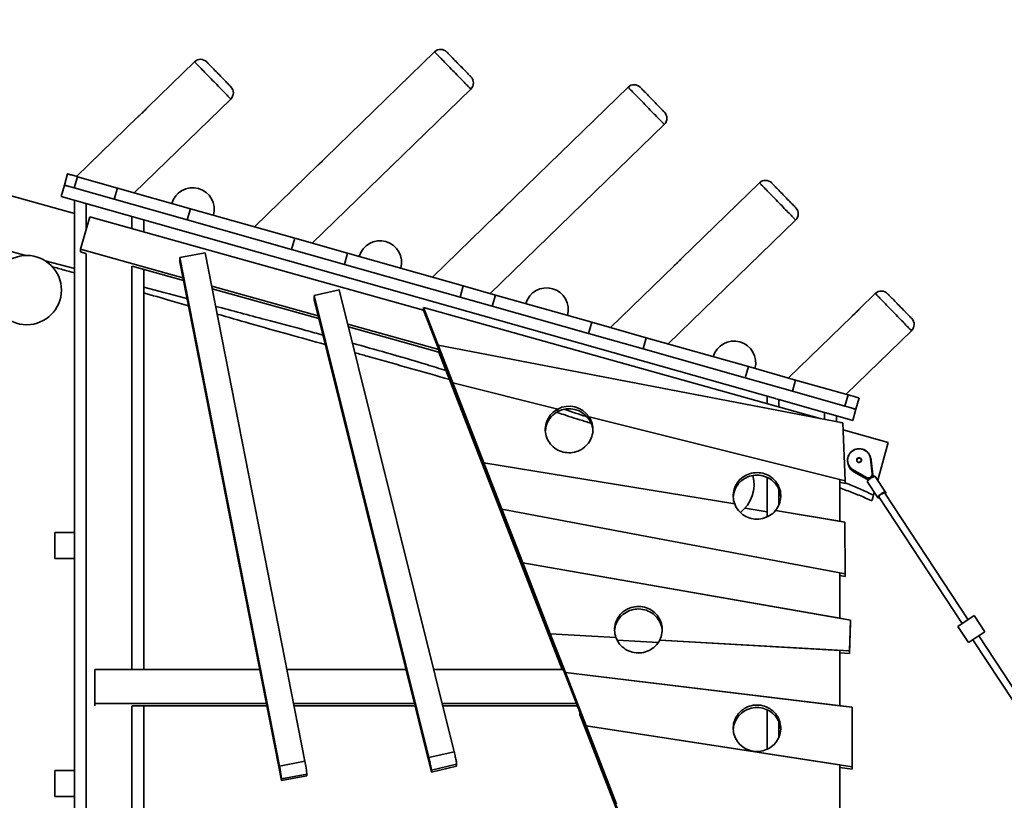
# Model space of a CAD drawing. Units: millimetres. Extents: x -2620 to 23782, y 1096 to 30435.
# Drawn here: x 17853 to 20127, y 28407 to 30211 of the extents above; entities that cross this region are included whole.
import ezdxf

# ---------------------------------------------------------------- set-up
doc = ezdxf.new("R2010")
doc.units = ezdxf.units.MM

msp = doc.modelspace()

# ---------------------------------------------------------------- linework, layer by layer
at = {"color": 7, "linetype": 'Continuous', "lineweight": 35}
for p, q in [((17979.383, 29762.909), (16386.751, 30210.837)), ((18811.233, 30136.561), (18559.596, 29891.965)), ((18256.748, 30113.582), (18148.902, 30008.754)), ((18528.653, 29694.541), (18894.873, 30050.512)), ((19258.157, 30054.989), (18970.667, 29775.543)), ((18117.582, 29810.963), (18340.388, 30027.534)), ((18126.001, 29986.494), (17984.262, 29848.721)), ((18939.724, 29578.119), (19341.797, 29968.94)), ((18542.424, 29875.274), (18395.333, 29732.299)), ((17956.28, 29828.584), (17963.637, 29854.563)), ((17986.427, 29848.108), (17979.069, 29822.13)), ((17986.427, 29848.108), (18078.822, 29821.94)), ((17948.922, 29802.606), (17956.28, 29828.584)), ((17979.069, 29822.13), (18071.465, 29795.962)), ((18078.822, 29821.94), (18071.465, 29795.962)), ((18078.822, 29821.94), (18247.447, 29774.183)), ((19561.668, 29834.016), (19381.737, 29659.121)), ((17948.922, 29802.606), (19598.635, 29335.38)), ((17979.383, 29793.979), (17979.383, 29026.087)), ((18071.465, 29795.962), (18240.09, 29748.205)), ((18006.468, 29726.151), (18006.468, 29786.308)), ((18247.447, 29774.183), (18240.09, 29748.205)), ((18247.447, 29774.183), (18488.489, 29705.916)), ((18015.09, 29755.507), (17993.039, 29680.429)), ((18786.037, 29539.682), (18015.09, 29755.507)), ((18112.298, 29756.335), (18112.298, 29728.294)), ((18139.383, 29720.712), (18139.383, 29748.664)), ((18953.495, 29758.852), (18806.404, 29615.877)), ((18240.09, 29748.205), (18481.132, 29679.937)), ((19350.795, 29461.696), (19645.308, 29747.968)), ((18488.489, 29705.916), (18481.132, 29679.937)), ((18488.489, 29705.916), (18610.455, 29671.373)), ((17993.039, 29680.429), (17993.039, 29674.585)), ((17993.039, 29680.429), (18229.987, 29614.096)), ((17993.039, 29674.585), (18005.819, 29671.008)), ((18006.468, 27376.087), (18006.468, 29670.951)), ((18222.692, 29661.082), (18281.624, 29672.083)), ((18222.692, 29651.342), (18222.692, 29661.082)), ((18222.692, 29661.082), (18452.768, 28486.402)), ((18281.624, 29672.083), (18511.7, 28497.404)), ((18481.132, 29679.937), (18603.098, 29645.395)), ((18610.455, 29671.373), (18603.098, 29645.395)), ((18610.455, 29671.373), (18877.686, 29595.689)), ((17911.521, 29653.938), (17979.383, 29635.748)), ((18112.298, 29641.324), (18112.298, 28709.208)), ((18112.948, 29641.017), (18231.198, 29607.913)), ((18222.692, 29651.342), (18457.463, 28452.689)), ((18603.098, 29645.395), (18870.328, 29569.711)), ((19364.566, 29642.43), (19217.475, 29499.455)), ((18139.383, 28709.208), (18139.383, 29633.616)), ((18296.636, 29595.438), (18542.088, 29526.724)), ((18877.686, 29595.689), (18870.328, 29569.711)), ((18877.686, 29595.689), (18951.925, 29574.663)), ((18297.847, 29589.255), (18543.647, 29520.443)), ((18532.955, 29573.234), (18591.265, 29587.039)), ((18532.955, 29563.494), (18532.955, 29573.234)), ((18532.955, 29573.234), (18798.069, 28505.834)), ((18591.265, 29587.039), (18856.379, 28519.638)), ((18870.328, 29569.711), (18944.567, 29548.685)), ((18951.925, 29574.663), (18944.567, 29548.685)), ((18951.925, 29574.663), (19174.55, 29511.612)), ((19829.325, 29578.194), (19792.808, 29542.699)), ((18532.955, 29563.494), (18803.96, 28472.374)), ((19702.223, 29289.041), (18786.037, 29545.526)), ((18786.037, 29545.526), (18819.836, 29458.508)), ((18786.037, 29545.526), (18786.037, 29539.682)), ((18944.567, 29548.685), (19167.193, 29485.634)), ((18786.037, 29539.682), (18819.836, 29452.664)), ((19775.636, 29526.008), (19628.545, 29383.033)), ((18611.04, 29507.421), (18821.446, 29448.518)), ((18612.6, 29501.14), (18821.446, 29442.674)), ((19174.55, 29511.612), (19167.193, 29485.634)), ((19174.55, 29511.612), (19300.38, 29475.975)), ((19167.193, 29485.634), (19293.022, 29449.997)), ((19300.38, 29475.975), (19293.022, 29449.997)), ((19300.38, 29475.975), (19536.199, 29409.187)), ((19761.866, 29345.274), (19912.965, 29492.145)), ((18819.836, 29458.508), (19702.223, 29289.041)), ((18819.836, 29458.508), (18819.836, 29452.664)), ((18819.836, 29458.508), (18853.469, 29371.918)), ((18819.836, 29458.508), (19754.18, 29279.062)), ((18819.836, 29452.664), (18853.469, 29366.074)), ((18821.446, 29448.518), (18821.446, 29442.674)), ((19108.607, 28709.208), (18821.446, 29448.518)), ((19106.337, 28709.208), (18821.446, 29442.674)), ((19293.022, 29449.997), (19528.842, 29383.209)), ((19536.199, 29409.187), (19528.842, 29383.209)), ((19536.199, 29409.187), (19645.314, 29378.284)), ((18853.469, 29371.918), (18925.21, 29187.217)), ((19095.912, 29311.22), (18853.469, 29371.918)), ((18853.469, 29371.918), (18853.469, 29366.074)), ((18853.469, 29366.074), (18925.21, 29181.373)), ((19528.842, 29383.209), (19637.957, 29352.305)), ((19645.314, 29378.284), (19637.957, 29352.305)), ((19645.314, 29378.284), (19766.416, 29343.986)), ((19579.383, 29340.833), (19579.383, 29323.43)), ((19637.957, 29352.305), (19759.058, 29318.007)), ((19759.058, 29318.007), (19766.416, 29343.986)), ((19606.468, 29315.847), (19606.468, 29333.162)), ((19606.468, 29333.162), (19712.298, 29303.189)), ((19791.734, 29336.815), (19784.377, 29310.837)), ((19095.912, 29305.376), (19095.912, 29311.22)), ((19712.298, 29303.189), (19712.298, 29287.106)), ((19720.946, 29300.74), (19777.019, 29284.859)), ((19739.383, 29281.904), (19739.383, 29295.518)), ((19777.019, 29284.859), (19784.377, 29310.837)), ((19747.298, 29148.139), (19168.252, 29293.109)), ((19168.252, 29293.109), (19168.252, 29287.265)), ((19759.584, 29145.063), (19168.252, 29293.109)), ((19747.298, 29280.384), (19754.178, 29279.066)), ((19754.178, 29279.066), (19754.178, 29279.063)), ((19754.178, 29279.066), (19754.178, 29279.063)), ((19754.18, 29279.062), (19759.584, 29145.063)), ((19859.383, 29234.159), (19754.804, 29263.571)), ((19859.383, 29234.159), (19834.867, 29146.991)), ((19504.474, 29091.948), (18925.21, 29187.217)), ((18925.21, 29187.217), (18925.21, 29181.373)), ((18925.21, 29187.217), (18966.882, 29079.932)), ((18925.21, 29181.373), (18966.882, 29074.088)), ((19766.377, 29184.226), (19766.477, 29183.94)), ((19767.549, 29180.894), (19767.649, 29180.608)), ((19817.417, 29201.86), (19817.317, 29202.146)), ((19821.813, 29161.493), (19818.111, 29196.321)), ((19818.589, 29198.528), (19818.489, 29198.814)), ((19818.64, 29196.283), (19822.343, 29161.455)), ((19818.64, 29196.283), (19818.741, 29195.997)), ((19822.444, 29161.17), (19818.741, 29195.997)), ((19819.813, 29192.95), (19823.432, 29158.909)), ((19819.813, 29192.95), (19819.913, 29192.665)), ((19819.913, 29192.665), (19819.914, 29192.66)), ((19823.516, 29158.781), (19819.914, 29192.66)), ((19808.848, 29152.756), (19778.154, 29170.186)), ((19778.154, 29170.186), (19778.254, 29169.9)), ((19778.254, 29169.9), (19808.948, 29152.471)), ((19778.374, 29170.707), (19809.068, 29153.277)), ((19810.02, 29149.424), (19779.326, 29166.853)), ((19779.326, 29166.853), (19779.427, 29166.568)), ((19779.427, 29166.568), (19810.12, 29149.138)), ((19779.427, 29166.568), (19779.433, 29166.559)), ((19779.433, 29166.559), (19810.127, 29149.129)), ((19779.862, 29167.676), (19805.495, 29154.431)), ((19822.343, 29161.455), (19822.444, 29161.17)), ((19825.888, 29155.177), (19822.492, 29160.337)), ((19825.888, 29155.177), (19822.492, 29160.337)), ((19579.383, 29153.463), (19579.383, 29062.093)), ((19747.298, 29052.011), (19747.298, 29148.139)), ((19759.584, 29139.219), (19747.298, 29142.295)), ((19759.584, 29145.063), (19759.584, 29139.219)), ((19808.256, 29152.864), (19812.523, 29146.38)), ((19808.256, 29152.864), (19812.523, 29146.38)), ((19808.848, 29152.756), (19808.948, 29152.471)), ((19810.77, 29149.044), (19810.02, 29149.424)), ((19810.02, 29149.424), (19810.12, 29149.138)), ((19810.12, 29149.138), (19810.994, 29148.704)), ((19810.127, 29149.129), (19810.12, 29149.138)), ((19810.831, 29143.494), (19834.553, 29107.455)), ((19852.93, 29119.55), (19829.208, 29155.59)), ((19606.468, 29089.33), (19606.468, 29126.226)), ((19826.983, 29118.956), (19825.106, 29112.285)), ((20043.477, 28824.603), (19850.963, 29117.082)), ((19851.61, 29116.099), (19851.911, 29116.448)), ((19852.293, 29115.756), (19852.033, 29115.456)), ((19853.353, 29118.908), (19852.93, 29119.55)), ((19834.553, 29107.455), (19834.976, 29106.812)), ((19837.598, 29108.285), (20030.112, 28815.806)), ((18966.882, 29079.932), (19015.132, 28955.709)), ((19747.298, 28932.604), (18966.882, 29079.932)), ((18966.882, 29079.932), (18966.882, 29074.088)), ((18966.882, 29079.932), (19759.639, 28930.274)), ((18966.882, 29074.088), (19015.132, 28949.866)), ((19579.383, 29073.713), (19528.399, 29082.076)), ((19747.298, 29052.011), (19598.411, 29076.498)), ((19598.411, 29076.498), (19759.042, 29050.08)), ((19747.298, 29052.011), (19759.041, 29050.085)), ((19759.041, 29050.085), (19759.041, 29050.08)), ((19759.042, 29050.08), (19759.639, 28930.274)), ((17934.383, 28966.086), (17934.383, 29026.087)), ((17934.383, 29026.087), (17979.383, 29026.087)), ((17979.383, 29026.087), (17979.383, 28966.086)), ((17979.383, 28966.086), (17934.383, 28966.086)), ((17979.383, 28966.086), (17979.383, 28476.087)), ((19747.298, 28828.007), (19015.132, 28955.709)), ((19015.132, 28955.709), (19015.132, 28949.866)), ((19015.132, 28955.709), (19078.649, 28792.182)), ((19772.027, 28823.694), (19015.132, 28955.709)), ((19015.132, 28949.866), (19078.649, 28786.338)), ((19747.298, 28828.007), (19747.298, 28932.604)), ((19759.639, 28930.274), (19759.639, 28924.43)), ((19747.298, 28926.76), (19759.639, 28924.43)), ((19772.024, 28823.704), (19747.298, 28828.007)), ((19772.027, 28823.694), (19769.344, 28752.292)), ((19772.027, 28817.85), (19769.344, 28746.448)), ((19772.024, 28823.704), (19772.024, 28823.694)), ((19772.027, 28823.694), (19772.027, 28817.85)), ((20057.677, 28833.949), (20020.089, 28809.208)), ((20082.418, 28796.361), (20057.677, 28833.949)), ((20020.089, 28809.208), (20044.83, 28771.62)), ((20044.83, 28771.62), (20082.418, 28796.361)), ((19078.649, 28792.182), (19113.45, 28702.583)), ((19230.24, 28783.427), (19078.649, 28792.182)), ((19078.649, 28792.182), (19078.649, 28786.338)), ((19078.649, 28786.338), (19113.45, 28696.739)), ((19327.849, 28771.78), (19232.972, 28777.222)), ((19747.298, 28753.565), (19331.287, 28777.591)), ((19769.344, 28752.292), (19331.287, 28777.591)), ((20054.853, 28778.218), (20219.795, 28527.629)), ((20233.159, 28536.426), (20068.218, 28787.014)), ((19747.298, 28625.669), (19747.298, 28753.565)), ((19769.344, 28752.292), (19769.344, 28746.448)), ((19769.344, 28746.448), (19747.298, 28747.721)), ((18026.468, 28709.208), (18026.468, 28631.104)), ((18407.221, 28709.208), (18026.468, 28709.208)), ((18745.137, 28709.208), (18470.215, 28709.208)), ((19108.607, 28709.208), (18809.295, 28709.208)), ((19113.45, 28702.583), (19747.298, 28625.669)), ((19113.45, 28702.583), (19113.45, 28696.739)), ((19113.45, 28702.583), (19775.812, 28622.209)), ((19113.45, 28702.583), (19161.38, 28579.186)), ((19113.45, 28696.739), (19161.38, 28573.342)), ((18026.468, 28631.104), (18026.468, 28625.386)), ((18026.468, 28631.104), (18422.518, 28631.104)), ((18112.298, 28625.386), (18112.298, 27376.087)), ((18112.948, 28625.261), (18423.663, 28625.261)), ((18139.383, 27376.087), (18139.383, 28625.261)), ((18485.513, 28631.104), (18764.536, 28631.104)), ((18486.657, 28625.261), (18765.987, 28625.261)), ((18828.693, 28631.104), (19138.944, 28631.104)), ((18830.145, 28625.261), (19141.214, 28625.261)), ((19497.298, 27708.505), (19146.528, 28611.579)), ((19146.528, 28611.579), (19146.528, 28605.735)), ((19579.383, 28616.5), (19579.383, 28525.13)), ((19747.298, 28625.669), (19775.81, 28622.22)), ((19775.812, 28622.209), (19775.78, 28484.87)), ((19775.812, 28616.365), (19775.78, 28479.026)), ((19775.81, 28622.22), (19775.81, 28622.21)), ((19775.812, 28622.209), (19775.812, 28616.365)), ((19497.298, 27702.661), (19146.528, 28605.735)), ((19606.468, 28552.367), (19606.468, 28589.263)), ((19161.38, 28579.186), (19231.588, 28398.432)), ((19161.38, 28579.186), (19747.298, 28489.242)), ((19161.38, 28579.186), (19161.38, 28573.342)), ((19161.38, 28579.186), (19775.78, 28484.87)), ((19161.38, 28573.342), (19231.588, 28392.588)), ((18798.069, 28505.834), (18856.379, 28519.638)), ((17934.383, 28416.087), (17934.383, 28476.087)), ((17934.383, 28476.087), (17979.383, 28476.087)), ((17979.383, 28476.087), (17979.383, 28416.087)), ((18452.768, 28486.402), (18511.7, 28497.404)), ((18862.27, 28490.507), (18803.96, 28476.703)), ((18803.96, 28472.374), (18862.27, 28486.179)), ((18803.96, 28472.374), (18803.96, 28476.703)), ((18862.27, 28486.179), (18862.27, 28490.507)), ((19747.298, 28313.293), (19747.298, 28489.242)), ((19747.298, 28483.399), (19775.78, 28479.026)), ((19775.78, 28484.87), (19775.78, 28479.026)), ((18516.395, 28468.02), (18457.463, 28457.018)), ((18457.463, 28452.689), (18516.395, 28463.691)), ((18457.463, 28452.689), (18457.463, 28457.018)), ((18516.395, 28463.691), (18516.395, 28468.02)), ((17979.383, 28416.087), (17934.383, 28416.087)), ((17979.383, 28416.087), (17979.383, 27376.087))]:
    msp.add_line(p, q, dxfattribs=at)
at = {"color": 8, "linetype": 'Continuous', "lineweight": 35}
for p, q in [((19823.515, 29158.782), (19819.913, 29192.665)), ((19779.821, 29167.703), (19779.326, 29166.853)), ((19779.752, 29167.82), (19779.862, 29167.676)), ((19810.256, 29149.825), (19810.02, 29149.424))]:
    msp.add_line(p, q, dxfattribs=at)
at = {"color": 8, "linetype": 'Continuous', "lineweight": 35, "flags": 128}
for points in [[(18894.873, 30050.512), (18894.842, 30050.544), (18894.597, 30050.796), (18894.108, 30051.299), (18893.378, 30052.05), (18892.412, 30053.045), (18891.214, 30054.277), (18889.792, 30055.739), (18888.155, 30057.423), (18886.312, 30059.32), (18884.274, 30061.417), (18882.052, 30063.702), (18879.661, 30066.163), (18877.113, 30068.784), (18874.424, 30071.55), (18871.609, 30074.446), (18868.686, 30077.453), (18865.671, 30080.555), (18862.582, 30083.733), (18859.437, 30086.969), (18856.254, 30090.243), (18853.053, 30093.536), (18849.852, 30096.83), (18846.669, 30100.104), (18843.524, 30103.34), (18840.435, 30106.518), (18837.42, 30109.62), (18834.496, 30112.627), (18831.682, 30115.523), (18828.993, 30118.289), (18826.445, 30120.91), (18824.053, 30123.371), (18821.832, 30125.656), (18819.794, 30127.753), (18817.951, 30129.65), (18816.313, 30131.334), (18814.892, 30132.796), (18813.694, 30134.028), (18812.728, 30135.023), (18811.998, 30135.774), (18811.509, 30136.277), (18811.263, 30136.529), (18811.233, 30136.561)], [(18340.388, 30027.534), (18340.358, 30027.566), (18340.113, 30027.818), (18339.623, 30028.321), (18338.894, 30029.072), (18337.927, 30030.066), (18336.729, 30031.299), (18335.308, 30032.761), (18333.671, 30034.445), (18331.828, 30036.341), (18329.789, 30038.438), (18327.568, 30040.724), (18325.176, 30043.184), (18322.628, 30045.806), (18319.939, 30048.572), (18317.125, 30051.468), (18314.201, 30054.475), (18311.186, 30057.577), (18308.097, 30060.755), (18304.952, 30063.99), (18301.77, 30067.265), (18298.568, 30070.558), (18295.367, 30073.851), (18292.184, 30077.126), (18289.039, 30080.361), (18285.95, 30083.539), (18282.935, 30086.641), (18280.012, 30089.649), (18277.197, 30092.544), (18274.508, 30095.311), (18271.961, 30097.932), (18269.569, 30100.392), (18267.347, 30102.678), (18265.309, 30104.775), (18263.466, 30106.671), (18261.829, 30108.355), (18260.407, 30109.818), (18259.21, 30111.05), (18258.243, 30112.044), (18257.513, 30112.795), (18257.024, 30113.298), (18256.779, 30113.551), (18256.748, 30113.582)], [(19341.797, 29968.94), (19341.767, 29968.972), (19341.521, 29969.224), (19341.032, 29969.727), (19340.302, 29970.478), (19339.336, 29971.473), (19338.138, 29972.705), (19336.717, 29974.167), (19335.08, 29975.852), (19333.236, 29977.748), (19331.198, 29979.845), (19328.977, 29982.13), (19326.585, 29984.591), (19324.037, 29987.212), (19321.348, 29989.978), (19318.534, 29992.874), (19315.61, 29995.881), (19312.595, 29998.983), (19309.506, 30002.161), (19306.361, 30005.397), (19303.178, 30008.671), (19299.977, 30011.964), (19296.776, 30015.258), (19293.593, 30018.532), (19290.448, 30021.768), (19287.359, 30024.946), (19284.344, 30028.048), (19281.421, 30031.055), (19278.606, 30033.951), (19275.917, 30036.717), (19273.369, 30039.338), (19270.978, 30041.799), (19268.756, 30044.084), (19266.718, 30046.181), (19264.875, 30048.077), (19263.238, 30049.762), (19261.816, 30051.224), (19260.619, 30052.456), (19259.652, 30053.451), (19258.922, 30054.202), (19258.433, 30054.705), (19258.188, 30054.957), (19258.157, 30054.989)], [(19645.308, 29747.968), (19645.277, 29748), (19645.032, 29748.252), (19644.543, 29748.755), (19643.813, 29749.506), (19642.846, 29750.5), (19641.649, 29751.732), (19640.227, 29753.195), (19638.59, 29754.879), (19636.747, 29756.775), (19634.709, 29758.872), (19632.487, 29761.158), (19630.095, 29763.618), (19627.548, 29766.24), (19624.859, 29769.006), (19622.044, 29771.901), (19619.121, 29774.909), (19616.106, 29778.011), (19613.017, 29781.189), (19609.872, 29784.424), (19606.689, 29787.699), (19603.488, 29790.992), (19600.286, 29794.286), (19597.104, 29797.56), (19593.959, 29800.795), (19590.87, 29803.973), (19587.855, 29807.075), (19584.931, 29810.083), (19582.117, 29812.978), (19579.428, 29815.745), (19576.88, 29818.366), (19574.488, 29820.826), (19572.267, 29823.112), (19570.228, 29825.209), (19568.385, 29827.105), (19566.748, 29828.789), (19565.327, 29830.252), (19564.129, 29831.484), (19563.162, 29832.478), (19562.433, 29833.229), (19561.943, 29833.732), (19561.698, 29833.985), (19561.668, 29834.016)], [(19912.965, 29492.145), (19912.934, 29492.177), (19912.689, 29492.429), (19912.2, 29492.932), (19911.47, 29493.683), (19910.503, 29494.678), (19909.306, 29495.91), (19907.884, 29497.372), (19906.247, 29499.057), (19904.404, 29500.953), (19902.366, 29503.05), (19900.144, 29505.335), (19897.753, 29507.796), (19895.205, 29510.417), (19892.516, 29513.183), (19889.701, 29516.079), (19886.778, 29519.086), (19883.763, 29522.188), (19880.674, 29525.366), (19877.529, 29528.602), (19874.346, 29531.876), (19871.145, 29535.169), (19867.943, 29538.463), (19864.761, 29541.737), (19861.616, 29544.973), (19858.527, 29548.151), (19855.512, 29551.253), (19852.588, 29554.26), (19849.774, 29557.156), (19847.085, 29559.922), (19844.537, 29562.543), (19842.145, 29565.004), (19839.924, 29567.289), (19837.886, 29569.386), (19836.042, 29571.282), (19834.405, 29572.967), (19832.984, 29574.429), (19831.786, 29575.661), (19830.82, 29576.656), (19830.09, 29577.407), (19829.6, 29577.91), (19829.355, 29578.162), (19829.325, 29578.194)], [(19779.849, 29168.995), (19779.725, 29168.31), (19779.752, 29167.82)], [(19834.553, 29107.455), (19834.506, 29107.55), (19834.523, 29108.019), (19834.836, 29108.665), (19835.435, 29109.467), (19836.302, 29110.398), (19837.407, 29111.429), (19838.716, 29112.526), (19840.187, 29113.655), (19841.771, 29114.779), (19843.419, 29115.862), (19845.078, 29116.869), (19846.693, 29117.768), (19848.214, 29118.53), (19849.591, 29119.13), (19850.779, 29119.55), (19851.742, 29119.775), (19852.448, 29119.798), (19852.873, 29119.619), (19852.925, 29119.557)], [(19851.661, 29116.021), (19852.351, 29116.758), (19852.994, 29117.581), (19853.353, 29118.253), (19853.417, 29118.751), (19853.353, 29118.908)], [(19851.911, 29116.448), (19852.05, 29116.621), (19852.525, 29117.339), (19852.702, 29117.89), (19852.574, 29118.252), (19852.147, 29118.412), (19851.713, 29118.406)], [(19834.992, 29106.789), (19835.372, 29106.579), (19836.035, 29106.57), (19836.959, 29106.764), (19838.115, 29107.154), (19838.296, 29107.225)], [(19836.23, 29108.356), (19835.91, 29107.73), (19835.885, 29107.272)], [(19835.885, 29107.272), (19836.163, 29107.009), (19836.735, 29106.952), (19837.58, 29107.101), (19838.324, 29107.329)]]:
    msp.add_lwpolyline(points, dxfattribs=at)
at = {"color": 7, "linetype": 'Continuous', "lineweight": 35, "flags": 128}
for points in [[(18839.514, 30136.159), (18839.522, 30136.151), (18839.706, 30135.962), (18840.133, 30135.523), (18840.799, 30134.837), (18841.699, 30133.911), (18842.826, 30132.753), (18844.168, 30131.372), (18845.714, 30129.781), (18847.45, 30127.995), (18849.362, 30126.028), (18851.433, 30123.898), (18853.643, 30121.623), (18855.975, 30119.225), (18858.407, 30116.723), (18860.918, 30114.14), (18863.485, 30111.498), (18866.087, 30108.821), (18868.701, 30106.132), (18871.303, 30103.455), (18873.871, 30100.813), (18876.382, 30098.23), (18878.814, 30095.728), (18881.145, 30093.33), (18883.356, 30091.056), (18885.426, 30088.925), (18887.338, 30086.959), (18889.075, 30085.172), (18890.621, 30083.581), (18891.963, 30082.2), (18893.089, 30081.042), (18893.989, 30080.116), (18894.656, 30079.43), (18895.083, 30078.991), (18895.267, 30078.802), (18895.274, 30078.794)], [(18285.03, 30113.181), (18285.037, 30113.173), (18285.221, 30112.984), (18285.648, 30112.545), (18286.315, 30111.859), (18287.215, 30110.933), (18288.341, 30109.774), (18289.683, 30108.394), (18291.229, 30106.803), (18292.966, 30105.016), (18294.878, 30103.049), (18296.948, 30100.919), (18299.159, 30098.645), (18301.49, 30096.246), (18303.922, 30093.744), (18306.433, 30091.161), (18309.001, 30088.52), (18311.603, 30085.842), (18314.217, 30083.154), (18316.819, 30080.477), (18319.386, 30077.835), (18321.897, 30075.252), (18324.329, 30072.75), (18326.661, 30070.351), (18328.871, 30068.077), (18330.942, 30065.947), (18332.854, 30063.98), (18334.59, 30062.193), (18336.136, 30060.603), (18337.478, 30059.222), (18338.605, 30058.064), (18339.505, 30057.137), (18340.171, 30056.451), (18340.598, 30056.012), (18340.782, 30055.823), (18340.79, 30055.815)], [(19286.439, 30054.587), (19286.446, 30054.579), (19286.63, 30054.391), (19287.057, 30053.951), (19287.723, 30053.265), (19288.624, 30052.339), (19289.75, 30051.181), (19291.092, 30049.8), (19292.638, 30048.209), (19294.375, 30046.423), (19296.287, 30044.456), (19298.357, 30042.326), (19300.568, 30040.051), (19302.899, 30037.653), (19305.331, 30035.151), (19307.842, 30032.568), (19310.41, 30029.926), (19313.012, 30027.249), (19315.625, 30024.56), (19318.227, 30021.883), (19320.795, 30019.241), (19323.306, 30016.658), (19325.738, 30014.156), (19328.069, 30011.758), (19330.28, 30009.483), (19332.351, 30007.353), (19334.263, 30005.386), (19335.999, 30003.6), (19337.545, 30002.009), (19338.887, 30000.629), (19340.013, 29999.47), (19340.914, 29998.544), (19341.58, 29997.858), (19342.007, 29997.419), (19342.191, 29997.23), (19342.199, 29997.222)], [(17963.637, 29854.563), (17963.83, 29854.508), (17964.403, 29854.346), (17965.349, 29854.078), (17966.652, 29853.709), (17968.292, 29853.244), (17970.241, 29852.692), (17972.47, 29852.061), (17974.942, 29851.361), (17977.617, 29850.603), (17980.454, 29849.8), (17983.406, 29848.964), (17986.427, 29848.108)], [(17979.069, 29822.13), (17976.049, 29822.986), (17973.096, 29823.822), (17970.26, 29824.625), (17967.584, 29825.383), (17965.112, 29826.083), (17962.884, 29826.714), (17960.934, 29827.266), (17959.295, 29827.731), (17957.992, 29828.1), (17957.046, 29828.367), (17956.472, 29828.53), (17956.28, 29828.584)], [(19589.949, 29833.615), (19589.957, 29833.607), (19590.14, 29833.418), (19590.567, 29832.979), (19591.234, 29832.293), (19592.134, 29831.367), (19593.26, 29830.208), (19594.602, 29828.827), (19596.148, 29827.237), (19597.885, 29825.45), (19599.797, 29823.483), (19601.867, 29821.353), (19604.078, 29819.079), (19606.41, 29816.68), (19608.842, 29814.178), (19611.352, 29811.595), (19613.92, 29808.954), (19616.522, 29806.276), (19619.136, 29803.588), (19621.738, 29800.911), (19624.306, 29798.269), (19626.817, 29795.686), (19629.249, 29793.184), (19631.58, 29790.785), (19633.791, 29788.511), (19635.861, 29786.381), (19637.773, 29784.414), (19639.51, 29782.627), (19641.056, 29781.037), (19642.398, 29779.656), (19643.524, 29778.498), (19644.424, 29777.571), (19645.091, 29776.886), (19645.518, 29776.446), (19645.701, 29776.257), (19645.709, 29776.249)], [(19857.606, 29577.792), (19857.614, 29577.784), (19857.797, 29577.595), (19858.224, 29577.156), (19858.891, 29576.47), (19859.791, 29575.544), (19860.917, 29574.386), (19862.259, 29573.005), (19863.806, 29571.414), (19865.542, 29569.628), (19867.454, 29567.661), (19869.525, 29565.531), (19871.735, 29563.256), (19874.067, 29560.858), (19876.499, 29558.356), (19879.009, 29555.773), (19881.577, 29553.131), (19884.179, 29550.454), (19886.793, 29547.765), (19889.395, 29545.088), (19891.963, 29542.446), (19894.474, 29539.863), (19896.906, 29537.361), (19899.237, 29534.963), (19901.448, 29532.688), (19903.518, 29530.558), (19905.43, 29528.591), (19907.167, 29526.805), (19908.713, 29525.214), (19910.055, 29523.834), (19911.181, 29522.675), (19912.081, 29521.749), (19912.748, 29521.063), (19913.175, 29520.624), (19913.359, 29520.435), (19913.366, 29520.427)], [(19766.416, 29343.986), (19769.418, 29343.136), (19772.392, 29342.293), (19775.293, 29341.472), (19778.076, 29340.683), (19780.697, 29339.941), (19783.115, 29339.256), (19785.292, 29338.64), (19787.196, 29338.101), (19788.795, 29337.648), (19790.066, 29337.288), (19790.988, 29337.027), (19791.547, 29336.868), (19791.734, 29336.815)], [(19598.635, 29335.38), (19599.189, 29335.223), (19602.711, 29334.226), (19606.468, 29333.162)], [(19784.377, 29310.837), (19784.189, 29310.89), (19783.63, 29311.048), (19782.708, 29311.309), (19781.438, 29311.669), (19779.838, 29312.122), (19777.935, 29312.661), (19775.757, 29313.278), (19773.339, 29313.963), (19770.718, 29314.705), (19767.936, 29315.493), (19765.035, 29316.315), (19762.06, 29317.157), (19759.058, 29318.007)], [(19168.252, 29293.109), (19170.485, 29289.418), (19172.409, 29285.566), (19174.013, 29281.576), (19175.285, 29277.474), (19176.218, 29273.285), (19176.806, 29269.038), (19177.045, 29264.758), (19176.934, 29260.473), (19176.473, 29256.211), (19175.665, 29251.998), (19174.516, 29247.861), (19173.032, 29243.827), (19171.224, 29239.921), (19169.102, 29236.169), (19166.681, 29232.594), (19163.975, 29229.219), (19161.002, 29226.065), (19157.781, 29223.153), (19154.332, 29220.5), (19150.677, 29218.125), (19146.84, 29216.042), (19142.845, 29214.265), (19138.718, 29212.804), (19134.484, 29211.669), (19130.172, 29210.868), (19125.807, 29210.404), (19121.419, 29210.283), (19117.034, 29210.503), (19112.682, 29211.064), (19108.389, 29211.962), (19104.183, 29213.192), (19100.091, 29214.745), (19096.14, 29216.611), (19092.353, 29218.78), (19088.755, 29221.237), (19085.37, 29223.966), (19082.218, 29226.949), (19079.32, 29230.169), (19076.694, 29233.604), (19074.358, 29237.233), (19072.325, 29241.032), (19070.609, 29244.977), (19069.221, 29249.043), (19068.169, 29253.205), (19067.461, 29257.435), (19067.1, 29261.706), (19067.09, 29265.993), (19067.43, 29270.266), (19068.118, 29274.499), (19069.149, 29278.665), (19070.518, 29282.738), (19072.215, 29286.691), (19074.229, 29290.499), (19076.549, 29294.138), (19079.158, 29297.585), (19082.04, 29300.818), (19085.178, 29303.817), (19088.55, 29306.561), (19092.136, 29309.034), (19095.912, 29311.22)], [(19712.298, 29303.189), (19716.056, 29302.125), (19719.577, 29301.127), (19720.946, 29300.74)], [(19778.154, 29170.186), (19775.551, 29171.872), (19773.17, 29173.847), (19771.041, 29176.083), (19769.194, 29178.552), (19767.654, 29181.218), (19766.441, 29184.046), (19765.572, 29186.999), (19765.059, 29190.035), (19764.909, 29193.113), (19765.123, 29196.193), (19765.7, 29199.232), (19766.63, 29202.189), (19767.902, 29205.024), (19769.498, 29207.699), (19771.397, 29210.177), (19773.573, 29212.426), (19775.996, 29214.413), (19778.634, 29216.114), (19781.451, 29217.503), (19784.408, 29218.564), (19787.466, 29219.281), (19790.584, 29219.644), (19793.718, 29219.65), (19796.828, 29219.297), (19799.87, 29218.59), (19802.803, 29217.539), (19805.588, 29216.159), (19808.186, 29214.467), (19810.564, 29212.488), (19812.688, 29210.247), (19814.53, 29207.775), (19816.065, 29205.105), (19817.271, 29202.274), (19818.134, 29199.32), (19818.64, 29196.283)], [(19818.111, 29196.321), (19817.614, 29199.301), (19816.767, 29202.201), (19815.583, 29204.979), (19814.076, 29207.6), (19812.269, 29210.026), (19810.184, 29212.225), (19807.85, 29214.168), (19805.3, 29215.829), (19802.566, 29217.183), (19799.688, 29218.215), (19796.702, 29218.908), (19793.65, 29219.255), (19790.574, 29219.25), (19787.514, 29218.893), (19784.512, 29218.189), (19781.61, 29217.148), (19778.845, 29215.784), (19776.256, 29214.115), (19773.878, 29212.165), (19771.742, 29209.958), (19769.879, 29207.525), (19768.312, 29204.9), (19767.064, 29202.117), (19766.151, 29199.215), (19765.585, 29196.232), (19765.374, 29193.21), (19765.522, 29190.188), (19766.025, 29187.208), (19766.878, 29184.311), (19768.068, 29181.535), (19769.58, 29178.918), (19771.393, 29176.495), (19773.482, 29174.3), (19775.82, 29172.362), (19778.374, 29170.707)], [(19794.779, 29188.776), (19793.482, 29188.159), (19792.072, 29187.892), (19790.645, 29187.991), (19789.297, 29188.451), (19788.12, 29189.24), (19787.196, 29190.305), (19786.586, 29191.572), (19786.332, 29192.956), (19786.451, 29194.362), (19786.937, 29195.694), (19787.754, 29196.862), (19788.848, 29197.786), (19790.144, 29198.403), (19791.554, 29198.671), (19792.982, 29198.571), (19794.33, 29198.111), (19795.506, 29197.322), (19796.431, 29196.258), (19797.041, 29194.99), (19797.295, 29193.606), (19797.175, 29192.2), (19796.69, 29190.868), (19795.872, 29189.7), (19794.779, 29188.776)], [(19794.542, 29189.091), (19795.575, 29189.973), (19796.331, 29191.093), (19796.755, 29192.368), (19796.814, 29193.704), (19796.505, 29195.002), (19795.851, 29196.165), (19794.899, 29197.107), (19793.722, 29197.758), (19792.405, 29198.07), (19791.047, 29198.02), (19789.748, 29197.612), (19788.605, 29196.875), (19787.702, 29195.864), (19787.107, 29194.655), (19786.863, 29193.337), (19786.989, 29192.008), (19787.475, 29190.766), (19788.285, 29189.703), (19789.36, 29188.899), (19790.619, 29188.413), (19791.969, 29188.281), (19793.31, 29188.512), (19794.542, 29189.091)], [(19817.417, 29201.86), (19818.234, 29199.034), (19818.741, 29195.997)], [(19819.913, 29192.665), (19819.407, 29195.702), (19818.589, 29198.528)], [(19504.474, 29091.948), (19503.096, 29096.057), (19502.061, 29100.262), (19501.375, 29104.534), (19501.044, 29108.846), (19501.07, 29113.17), (19501.451, 29117.479), (19502.187, 29121.743), (19503.272, 29125.936), (19504.699, 29130.03), (19506.458, 29133.998), (19508.539, 29137.816), (19510.928, 29141.457), (19513.609, 29144.899), (19516.566, 29148.119), (19519.778, 29151.097), (19523.225, 29153.813), (19526.884, 29156.248), (19530.733, 29158.389), (19534.746, 29160.22), (19538.896, 29161.73), (19543.158, 29162.909), (19547.503, 29163.75), (19551.903, 29164.246), (19556.329, 29164.395), (19560.754, 29164.196), (19565.148, 29163.65), (19569.483, 29162.761), (19573.73, 29161.534), (19577.862, 29159.977), (19581.853, 29158.1), (19585.676, 29155.917), (19589.307, 29153.44), (19592.721, 29150.685), (19595.898, 29147.672), (19598.816, 29144.418), (19601.456, 29140.946), (19603.802, 29137.278), (19605.837, 29133.437), (19607.55, 29129.449), (19608.928, 29125.339), (19609.963, 29121.135), (19610.648, 29116.863), (19610.979, 29112.55), (19610.953, 29108.226), (19610.571, 29103.918), (19609.835, 29099.653), (19608.75, 29095.461), (19607.323, 29091.367), (19605.563, 29087.399), (19603.482, 29083.581), (19601.093, 29079.94), (19598.411, 29076.498)], [(19610.93, 29107.778), (19610.648, 29111.019), (19609.963, 29115.291), (19608.928, 29119.496), (19607.55, 29123.605), (19605.837, 29127.593), (19603.802, 29131.434), (19601.456, 29135.102), (19598.816, 29138.574), (19595.898, 29141.828), (19592.721, 29144.841), (19589.307, 29147.596), (19585.676, 29150.073), (19581.853, 29152.257), (19577.862, 29154.133), (19573.73, 29155.69), (19569.483, 29156.917), (19565.148, 29157.806), (19560.754, 29158.352), (19556.329, 29158.552), (19551.903, 29158.402), (19547.503, 29157.906), (19543.158, 29157.065), (19538.896, 29155.886), (19534.746, 29154.376), (19530.733, 29152.545), (19526.884, 29150.405), (19523.225, 29147.969), (19519.778, 29145.253), (19516.566, 29142.275), (19513.609, 29139.055), (19510.928, 29135.613), (19508.539, 29131.972), (19506.458, 29128.154), (19504.699, 29124.186), (19503.272, 29120.092), (19502.187, 29115.899), (19501.451, 29111.635), (19501.093, 29107.778)], [(19829.208, 29155.59), (19828.859, 29155.811), (19828.222, 29155.839), (19827.321, 29155.664), (19826.186, 29155.292), (19824.852, 29154.735), (19823.363, 29154.012), (19821.766, 29153.145), (19820.114, 29152.162), (19818.458, 29151.094), (19816.852, 29149.977), (19815.349, 29148.846), (19813.995, 29147.737), (19812.835, 29146.687), (19811.906, 29145.728), (19811.238, 29144.891), (19810.852, 29144.204), (19810.761, 29143.689), (19810.831, 29143.494)], [(19821.479, 29099.388), (19821.492, 29099.433), (19821.594, 29099.798), (19821.799, 29100.527), (19822.106, 29101.616), (19822.512, 29103.062), (19823.018, 29104.86), (19823.62, 29107.002), (19824.317, 29109.48), (19825.106, 29112.285)], [(19851.713, 29118.406), (19851.436, 29118.366), (19850.466, 29118.114), (19849.272, 29117.666), (19847.898, 29117.038), (19846.393, 29116.253), (19844.812, 29115.338), (19843.212, 29114.328), (19841.65, 29113.258), (19840.183, 29112.167), (19838.865, 29111.096), (19837.742, 29110.081), (19836.855, 29109.16), (19836.237, 29108.367), (19836.23, 29108.356)], [(19598.411, 29076.498), (19595.455, 29073.278), (19592.243, 29070.301), (19588.796, 29067.586), (19585.136, 29065.15), (19581.288, 29063.01), (19577.275, 29061.179), (19573.125, 29059.669), (19568.864, 29058.49), (19564.519, 29057.65), (19560.119, 29057.154), (19555.693, 29057.005), (19551.269, 29057.204), (19546.875, 29057.75), (19542.541, 29058.639), (19538.294, 29059.866), (19534.161, 29061.423), (19530.171, 29063.299), (19526.348, 29065.483), (19522.718, 29067.96), (19519.303, 29070.714), (19516.127, 29073.727), (19513.209, 29076.98), (19510.568, 29080.452), (19508.223, 29084.12), (19506.187, 29087.96), (19504.474, 29091.948)], [(19230.24, 28783.427), (19228.919, 28787.553), (19227.943, 28791.77), (19227.318, 28796.049), (19227.047, 28800.364), (19227.132, 28804.686), (19227.573, 28808.988), (19228.368, 28813.241), (19229.51, 28817.417), (19230.992, 28821.491), (19232.806, 28825.435), (19234.938, 28829.223), (19237.376, 28832.832), (19240.103, 28836.238), (19243.102, 28839.418), (19246.353, 28842.353), (19249.836, 28845.023), (19253.527, 28847.41), (19257.403, 28849.5), (19261.439, 28851.279), (19265.608, 28852.735), (19269.884, 28853.859), (19274.238, 28854.644), (19278.643, 28855.084), (19283.07, 28855.177), (19287.49, 28854.921), (19291.875, 28854.32), (19296.196, 28853.376), (19300.425, 28852.095), (19304.535, 28850.487), (19308.499, 28848.561), (19312.292, 28846.33), (19315.889, 28843.809), (19319.266, 28841.013), (19322.402, 28837.961), (19325.276, 28834.672), (19327.87, 28831.169), (19330.167, 28827.473), (19332.152, 28823.609), (19333.812, 28819.601), (19335.136, 28815.476), (19336.116, 28811.26), (19336.746, 28806.981), (19337.021, 28802.667), (19336.94, 28798.345), (19336.503, 28794.043), (19335.713, 28789.789), (19334.575, 28785.611), (19333.096, 28781.537), (19331.287, 28777.591)], [(19336.953, 28798.568), (19336.746, 28801.138), (19336.116, 28805.417), (19335.136, 28809.632), (19333.812, 28813.757), (19332.152, 28817.765), (19330.167, 28821.629), (19327.87, 28825.325), (19325.276, 28828.829), (19322.402, 28832.117), (19319.266, 28835.169), (19315.889, 28837.965), (19312.292, 28840.487), (19308.499, 28842.717), (19304.535, 28844.643), (19300.425, 28846.252), (19296.196, 28847.532), (19291.875, 28848.476), (19287.49, 28849.077), (19283.07, 28849.333), (19278.643, 28849.24), (19274.238, 28848.8), (19269.884, 28848.015), (19265.608, 28846.891), (19261.439, 28845.435), (19257.403, 28843.656), (19253.527, 28841.566), (19249.836, 28839.179), (19246.353, 28836.509), (19243.102, 28833.574), (19240.103, 28830.394), (19237.376, 28826.988), (19234.938, 28823.379), (19232.806, 28819.591), (19230.992, 28815.647), (19229.51, 28811.573), (19228.368, 28807.397), (19227.573, 28803.144), (19227.132, 28798.843), (19227.116, 28798.568)], [(19331.287, 28777.591), (19329.156, 28773.798), (19326.72, 28770.184), (19323.993, 28766.773), (19320.994, 28763.588), (19317.742, 28760.649), (19314.258, 28757.975), (19310.565, 28755.583), (19306.687, 28753.49), (19302.649, 28751.708), (19298.477, 28750.249), (19294.198, 28749.123), (19289.84, 28748.337), (19285.432, 28747.896), (19281.001, 28747.803), (19276.578, 28748.059), (19272.189, 28748.661), (19267.865, 28749.606), (19263.632, 28750.888), (19259.519, 28752.499), (19255.552, 28754.428), (19251.758, 28756.662), (19248.159, 28759.187), (19244.781, 28761.987), (19241.644, 28765.044), (19238.77, 28768.337), (19236.176, 28771.845), (19233.881, 28775.545), (19231.898, 28779.415), (19230.24, 28783.427)], [(19556.011, 28520.041), (19551.586, 28520.215), (19547.189, 28520.736), (19542.849, 28521.601), (19538.595, 28522.804), (19534.453, 28524.338), (19530.452, 28526.192), (19526.616, 28528.354), (19522.971, 28530.81), (19519.54, 28533.545), (19516.345, 28536.54), (19513.408, 28539.777), (19510.747, 28543.234), (19508.38, 28546.889), (19506.322, 28550.718), (19504.586, 28554.696), (19503.183, 28558.798), (19502.123, 28562.997), (19501.412, 28567.265), (19501.056, 28571.575), (19501.056, 28575.899), (19501.412, 28580.21), (19502.123, 28584.478), (19503.183, 28588.677), (19504.586, 28592.778), (19506.322, 28596.756), (19508.38, 28600.585), (19510.747, 28604.24), (19513.408, 28607.697), (19516.345, 28610.934), (19519.54, 28613.929), (19522.971, 28616.664), (19526.616, 28619.121), (19530.452, 28621.283), (19534.453, 28623.137), (19538.595, 28624.67), (19542.849, 28625.873), (19547.189, 28626.738), (19551.586, 28627.259), (19556.011, 28627.434), (19560.437, 28627.259), (19564.834, 28626.738), (19569.174, 28625.873), (19573.428, 28624.67), (19577.57, 28623.137), (19581.571, 28621.283), (19585.407, 28619.121), (19589.052, 28616.664), (19592.483, 28613.929), (19595.678, 28610.934), (19598.615, 28607.697), (19601.276, 28604.24), (19603.643, 28600.585), (19605.701, 28596.756), (19607.437, 28592.778), (19608.84, 28588.677), (19609.9, 28584.478), (19610.61, 28580.21), (19610.967, 28575.899), (19610.967, 28571.575), (19610.61, 28567.265), (19609.9, 28562.997), (19608.84, 28558.798), (19607.437, 28554.696), (19605.701, 28550.718), (19603.643, 28546.889), (19601.276, 28543.234), (19598.615, 28539.777), (19595.678, 28536.54), (19592.483, 28533.545), (19589.052, 28530.81), (19585.407, 28528.354), (19581.571, 28526.192), (19577.57, 28524.338), (19573.428, 28522.804), (19569.174, 28521.601), (19564.834, 28520.736), (19560.437, 28520.215), (19556.011, 28520.041)], [(19610.93, 28570.815), (19610.61, 28574.366), (19609.9, 28578.634), (19608.84, 28582.833), (19607.437, 28586.934), (19605.701, 28590.913), (19603.643, 28594.742), (19601.276, 28598.396), (19598.615, 28601.853), (19595.678, 28605.09), (19592.483, 28608.086), (19589.052, 28610.82), (19585.407, 28613.277), (19581.571, 28615.439), (19577.57, 28617.293), (19573.428, 28618.826), (19569.174, 28620.029), (19564.834, 28620.894), (19560.437, 28621.416), (19556.011, 28621.59), (19551.586, 28621.416), (19547.189, 28620.894), (19542.849, 28620.029), (19538.595, 28618.826), (19534.453, 28617.293), (19530.452, 28615.439), (19526.616, 28613.277), (19522.971, 28610.82), (19519.54, 28608.086), (19516.345, 28605.09), (19513.408, 28601.853), (19510.747, 28598.396), (19508.38, 28594.742), (19506.322, 28590.913), (19504.586, 28586.934), (19503.183, 28582.833), (19502.123, 28578.634), (19501.412, 28574.366), (19501.093, 28570.815)], [(18803.96, 28476.703), (18803.917, 28477.528), (18803.789, 28478.687), (18803.577, 28480.163), (18803.285, 28481.935), (18802.917, 28483.976), (18802.478, 28486.257), (18801.975, 28488.744), (18801.415, 28491.402), (18800.806, 28494.191), (18800.158, 28497.071), (18799.478, 28500), (18798.779, 28502.936), (18798.069, 28505.834)], [(18856.379, 28519.638), (18857.089, 28516.74), (18857.789, 28513.805), (18858.468, 28510.876), (18859.117, 28507.995), (18859.725, 28505.206), (18860.285, 28502.548), (18860.788, 28500.061), (18861.227, 28497.78), (18861.595, 28495.739), (18861.887, 28493.968), (18862.099, 28492.492), (18862.227, 28491.333), (18862.27, 28490.507)]]:
    msp.add_lwpolyline(points, dxfattribs=at)
at = {"color": 7, "linetype": 'Continuous', "lineweight": 35}
msp.add_circle((17869.383, 29586.087), 80, dxfattribs=at)
for centre, radius, start, end in [((18825.173, 30122.219), 20, 44.186997, 134.186997), ((18270.688, 30099.241), 20, 44.186997, 134.186997), ((18880.933, 30064.854), 20, 314.186997, 44.186997), ((18326.448, 30041.875), 20, 314.186997, 44.186997), ((19272.097, 30040.647), 20, 44.186997, 134.186997), ((19327.857, 29983.282), 20, 314.186997, 44.186997), ((19575.608, 29819.675), 20, 44.186997, 134.186997), ((18252.284, 29772.813), 50, 344.186997, 164.186997), ((19631.368, 29762.309), 20, 314.186997, 44.186997), ((18685.254, 29650.189), 50, 344.186997, 164.186997), ((19070.117, 29541.189), 50, 344.186997, 164.186997), ((19843.265, 29563.852), 20, 44.186997, 134.186997), ((19899.025, 29506.487), 20, 314.186997, 44.186997), ((19503.087, 29418.565), 50, 344.186997, 164.186997), ((19122.022, 29261.98), 55.734, 33.954091, 117.934636), ((19120.655, 29257.805), 53.621, 117.479966, 176.527327), ((19122.021, 29256.136), 55.734, 33.954113, 117.934437), ((19124.258, 29258.078), 52.795, 3.23099, 33.561968), ((19791.082, 29192.62), 26.091, 199.429875, 240.55053), ((19792.177, 29189.588), 26.115, 195.899534, 240.522563), ((19792.288, 29189.316), 26.132, 199.463798, 240.516607), ((19794.043, 29190.214), 25.915, 6.061669, 22.953522), ((19818.32, 29195.521), 0.827, 67.169412, 104.644695), ((19469.383, 29136.087), 80, 307.074205, 15.693877), ((19779.421, 29169.958), 1.288, 144.418898, 169.799011), ((19813.32, 29160.636), 9.06, 240.419644, 5.19067), ((19813.429, 29160.337), 9.053, 240.334548, 5.275306), ((19813.297, 29160.711), 8.552, 240.360748, 5.249403), ((19822.023, 29160.695), 0.825, 67.148003, 104.689928), ((19810.115, 29152.528), 1.288, 144.422217, 169.786296), ((18169.654, 28426.095), 289.466, 6.132521, 12.025078), ((18237.909, 28438.587), 280.038, 6.033258, 12.124377)]:
    msp.add_arc(centre, radius, start, end, dxfattribs=at)
for points, knots in [([(16355.927, 30101.241), (16389.219, 30091.831), (16455.801, 30073.013), (16563.437, 30041.165), (16678.945, 30006.114), (16802.361, 29967.992), (16925.708, 29929.612), (17049.283, 29891.924), (17173.212, 29855.367), (17297.411, 29819.725), (17421.862, 29784.966), (17546.519, 29750.962), (17692.189, 29712.263), (17798.982, 29684.107), (17864.058, 29666.66), (17866.754, 29665.938)], [0, 0, 0, 0, 0.06600207, 0.13200468, 0.21414918, 0.29629471, 0.37844032, 0.46060579, 0.5427747, 0.6249467, 0.70712035, 0.78929298, 0.87146088, 0.99467542, 1, 1, 1, 1]), ([(18148.905, 30008.751), (18148.916, 30008.764), (18148.958, 30008.81), (18148.591, 30008.404), (18147.859, 30007.601), (18146.861, 30006.515), (18145.456, 30005.001), (18143.507, 30002.936), (18140.674, 30000.011), (18137.287, 29996.634), (18133.676, 29993.204), (18130.842, 29990.641), (18128.906, 29988.947), (18127.592, 29987.822), (18126.538, 29986.938), (18126.047, 29986.532), (18126.011, 29986.502), (18126.001, 29986.494)], [0, 0, 0, 0, 0.01353681, 0.05191915, 0.10352648, 0.14878251, 0.19516242, 0.28721752, 0.38162021, 0.51577038, 0.65415631, 0.76316581, 0.81789508, 0.87419384, 0.92664469, 0.98008265, 1, 1, 1, 1]), ([(18559.597, 29891.964), (18559.601, 29891.968), (18559.611, 29891.978), (18559.298, 29891.645), (18558.512, 29890.811), (18557.088, 29889.317), (18555.263, 29887.436), (18553.083, 29885.233), (18550.534, 29882.723), (18547.888, 29880.204), (18545.499, 29878.002), (18543.83, 29876.507), (18542.832, 29875.63), (18542.462, 29875.308), (18542.433, 29875.282), (18542.424, 29875.274)], [0, 0, 0, 0, 0.02246831, 0.05483966, 0.10824413, 0.20370176, 0.29854059, 0.39571905, 0.52985513, 0.66792888, 0.77303021, 0.87886629, 0.92864708, 0.97886439, 1, 1, 1, 1]), ([(18970.668, 29775.541), (18970.672, 29775.546), (18970.681, 29775.556), (18970.369, 29775.223), (18969.583, 29774.389), (18968.159, 29772.895), (18966.334, 29771.014), (18964.154, 29768.811), (18961.605, 29766.301), (18958.959, 29763.782), (18956.57, 29761.58), (18954.9, 29760.085), (18953.903, 29759.208), (18953.533, 29758.886), (18953.503, 29758.86), (18953.495, 29758.852)], [0, 0, 0, 0, 0.022468289, 0.054839884, 0.108239619, 0.20369718, 0.298542145, 0.395714817, 0.529850796, 0.667929342, 0.773025263, 0.878866586, 0.928646846, 0.978864407, 1, 1, 1, 1]), ([(19381.739, 29659.119), (19381.743, 29659.124), (19381.752, 29659.133), (19381.44, 29658.801), (19380.654, 29657.967), (19379.23, 29656.473), (19377.405, 29654.592), (19375.225, 29652.389), (19372.676, 29649.879), (19370.029, 29647.36), (19367.641, 29645.158), (19365.971, 29643.663), (19364.974, 29642.786), (19364.604, 29642.463), (19364.574, 29642.438), (19364.566, 29642.43)], [0, 0, 0, 0, 0.0224684, 0.05484, 0.10824254, 0.20369892, 0.29853979, 0.39571533, 0.52985133, 0.66792574, 0.77302844, 0.87886848, 0.92864698, 0.97886455, 1, 1, 1, 1]), ([(17928.234, 29640.051), (17937.527, 29637.462), (17954.593, 29632.707), (17971.626, 29627.855), (17979.383, 29625.646)], [0, 0, 0, 0, 0.54459489, 1, 1, 1, 1]), ([(18139.383, 29592.926), (18170.578, 29584.562), (18203.898, 29575.628), (18237.239, 29566.77), (18239.367, 29566.204)], [0, 0, 0, 0, 0.936188315, 1, 1, 1, 1]), ([(18139.383, 29579.675), (18159.549, 29573.825), (18193.945, 29563.847), (18228.351, 29553.891), (18242.585, 29549.772)], [0, 0, 0, 0, 0.58629325, 1, 1, 1, 1]), ([(18305.82, 29548.545), (18343.958, 29538.409), (18413.308, 29519.978), (18495.785, 29498.072), (18540.021, 29485.923), (18553.115, 29482.326)], [0, 0, 0, 0, 0.46242758, 0.84088176, 1, 1, 1, 1]), ([(18309.355, 29530.498), (18334.333, 29523.321), (18389.848, 29507.37), (18472.956, 29484.079), (18531.083, 29467.958), (18558.577, 29460.333)], [0, 0, 0, 0, 0.30120466, 0.66945816, 1, 1, 1, 1]), ([(19792.81, 29542.697), (19792.814, 29542.701), (19792.823, 29542.711), (19792.511, 29542.379), (19791.724, 29541.545), (19790.301, 29540.051), (19788.476, 29538.17), (19786.296, 29535.967), (19783.747, 29533.457), (19781.1, 29530.937), (19778.711, 29528.736), (19777.042, 29527.241), (19776.045, 29526.364), (19775.675, 29526.041), (19775.645, 29526.015), (19775.636, 29526.008)], [0, 0, 0, 0, 0.02246843, 0.05483894, 0.10824153, 0.203698, 0.29853896, 0.3957146, 0.52985072, 0.66792808, 0.77302823, 0.87886836, 0.92864691, 0.97886453, 1, 1, 1, 1]), ([(18621.988, 29463.342), (18648.173, 29455.985), (18705.449, 29439.894), (18777.499, 29418.883), (18823.174, 29404.634), (18838.021, 29400.003)], [0, 0, 0, 0, 0.36244305, 0.79276923, 1, 1, 1, 1]), ([(18627.491, 29441.185), (18636.819, 29438.596), (18675.958, 29427.733), (18744.931, 29408.325), (18808.472, 29390.238), (18842.174, 29380.343), (18846.105, 29379.189)], [0, 0, 0, 0, 0.1277931, 0.53619248, 0.94589445, 1, 1, 1, 1]), ([(19093.052, 29303.57), (19098.552, 29301.801), (19112.156, 29297.425), (19134.185, 29290.389), (19155.287, 29283.716), (19168.317, 29279.751), (19172.893, 29278.359)], [0, 0, 0, 0, 0.207027652, 0.512107866, 0.828651597, 1, 1, 1, 1]), ([(19111.128, 29310.584), (19128.046, 29304.865), (19145.46, 29298.979), (19163, 29293.484), (19163.499, 29293.327)], [0, 0, 0, 0, 0.97152954, 1, 1, 1, 1]), ([(19766.794, 29183.165), (19766.91, 29182.797), (19767.201, 29181.874), (19767.877, 29180.251), (19768.933, 29178.144), (19770.333, 29175.916), (19772.061, 29173.667), (19773.906, 29171.786), (19775.929, 29170.161), (19777.845, 29168.815), (19779.208, 29168.045), (19779.853, 29167.681)], [0, 0, 0, 0, 0.055649662, 0.139980892, 0.254014661, 0.396226987, 0.519864724, 0.663247998, 0.775131272, 0.893674723, 1, 1, 1, 1]), ([(19819.943, 29184.692), (19819.937, 29184.83), (19819.912, 29185.469), (19819.911, 29186.447), (19819.898, 29187.594), (19819.877, 29188.611), (19819.836, 29189.743), (19819.751, 29191.191), (19819.58, 29193.147), (19819.212, 29195.73), (19818.696, 29198.285), (19818.036, 29199.864), (19817.803, 29200.422)], [0, 0, 0, 0, 0.02604099, 0.12049373, 0.18430495, 0.24221214, 0.31170543, 0.39693787, 0.51396409, 0.67958281, 0.88669911, 1, 1, 1, 1]), ([(19759.584, 29140.702), (19762.374, 29139.651), (19774.915, 29134.928), (19796.845, 29125.61), (19815.688, 29116.726), (19825.106, 29112.285)], [0, 0, 0, 0, 0.12519725, 0.56273382, 1, 1, 1, 1]), ([(19747.298, 29128.91), (19752.453, 29127.072), (19767.48, 29121.716), (19792.274, 29111.989), (19811.682, 29103.615), (19821.479, 29099.388)], [0, 0, 0, 0, 0.20546062, 0.59890486, 1, 1, 1, 1]), ([(19852.223, 29116.751), (19852.39, 29116.964), (19852.798, 29117.486), (19853.104, 29118.129), (19853.189, 29118.826), (19853.108, 29119.34), (19852.928, 29119.521), (19852.895, 29119.554)], [0, 0, 0, 0, 0.23657156, 0.57904401, 0.77485697, 0.95971485, 1, 1, 1, 1]), ([(19852.544, 29115.986), (19852.647, 29116.105), (19853.017, 29116.534), (19853.352, 29117.107), (19853.583, 29117.765), (19853.618, 29118.384), (19853.424, 29118.737), (19853.338, 29118.894)], [0, 0, 0, 0, 0.12290244, 0.44164653, 0.66706252, 0.85188155, 1, 1, 1, 1]), ([(19834.584, 29107.477), (19834.635, 29107.385), (19834.792, 29107.103), (19835.279, 29106.863), (19835.856, 29106.745), (19836.588, 29106.787), (19837.322, 29106.932), (19837.926, 29107.152), (19838.11, 29107.219)], [0, 0, 0, 0, 0.07567418, 0.23285479, 0.39460087, 0.59975465, 0.87878912, 1, 1, 1, 1]), ([(19835.028, 29106.738), (19835.181, 29106.588), (19835.486, 29106.287), (19836.069, 29106.13), (19836.724, 29106.109), (19837.491, 29106.228), (19838.159, 29106.445), (19838.466, 29106.545)], [0, 0, 0, 0, 0.161174, 0.32299662, 0.51448135, 0.77695681, 1, 1, 1, 1])]:
    msp.add_open_spline(points, degree=3, knots=knots, dxfattribs=at)

doc.saveas('drawing.dxf')
